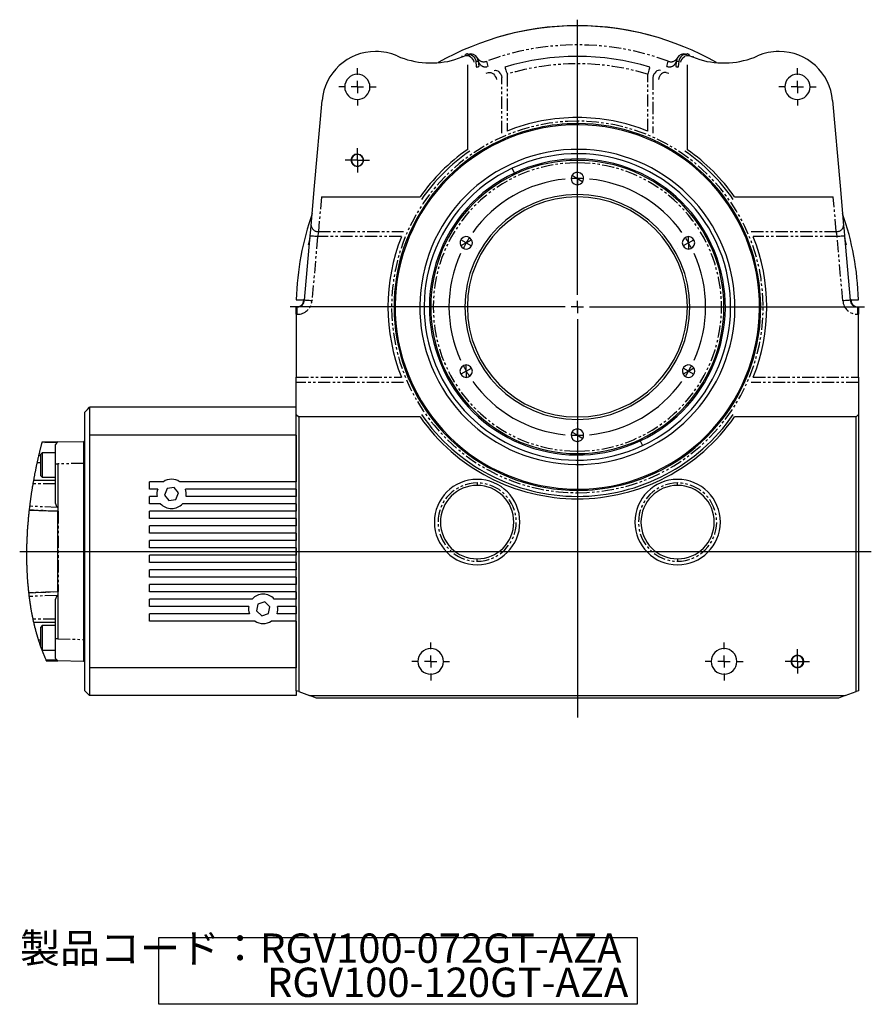
# Model space of a CAD drawing. Extents: x 27 to 407, y 44 to 287.
# Drawn here: x 306 to 393, y 93 to 194 of the extents above; entities that cross this region are included whole.
import ezdxf

# ---------------------------------------------------------------- set-up
doc = ezdxf.new("R2010")
doc.units = 0
doc.linetypes.add('PHANTOM', pattern=[2.5, 1.25, -0.25, 0.25, -0.25, 0.25, -0.25])
doc.layers.get('0').update_dxf_attribs({"linetype": 'CONTINUOUS'})
doc.layers.add('1', color=7, linetype='CONTINUOUS')
doc.styles.add('CONVERTER_1', font='txt.shx', dxfattribs={"width": 0.63})
doc.styles.add('CONVERTER_2', font='MS Mincho.ttf', dxfattribs={"width": 0.623})

# ---------------------------------------------------------------- blocks, each defined once
blk = doc.blocks.new('SW_DOWELSYMBOL_2__S')
at = {"layer": '1', "color": 7, "linetype": 'CONTINUOUS'}
blk.add_circle((0, 0), 0.625, dxfattribs=at)
blk = doc.blocks.new('SW_DOWELSYMBOL_1__S')
at = {"layer": '1', "color": 7, "linetype": 'CONTINUOUS'}
blk.add_circle((0, 0), 0.625, dxfattribs=at)
blk = doc.blocks.new('SW_CENTERMARKSYMBOL_25__S')
at = {"layer": '1', "color": 7, "linetype": 'CONTINUOUS'}
for p, q in [((0, 1.25), (0, 29.37)), ((-1.25, 0), (-29.38, 0)), ((0, 0), (-0.63, 0)), ((0, 0), (0, 0.62)), ((0, 0), (0, -0.63)), ((0, 0), (0.62, 0)), ((1.25, 0), (29.37, 0)), ((0, -1.25), (0, -41.99))]:
    blk.add_line(p, q, dxfattribs=at)
blk = doc.blocks.new('SW_CENTERMARKSYMBOL_24__S')
at = {"layer": '1', "color": 7, "linetype": 'CONTINUOUS'}
for p, q in [((0, 0.62), (0, 1.25)), ((-0.63, 0), (-1.25, 0)), ((0, 0), (-0.63, 0)), ((0, 0), (0, 0.62)), ((0, 0), (0, -0.63)), ((0, 0), (0.62, 0)), ((0.62, 0), (1.25, 0)), ((0, -0.63), (0, -1.25))]:
    blk.add_line(p, q, dxfattribs=at)
blk = doc.blocks.new('SW_CENTERMARKSYMBOL_23__S')
at = {"layer": '1', "color": 7, "linetype": 'CONTINUOUS'}
for p, q in [((0, 1.25), (0, 1.94)), ((-1.25, 0), (-1.94, 0)), ((0, 0), (-0.62, 0)), ((0, 0), (0, 0.62)), ((0, 0), (0, -0.62)), ((0, 0), (0.62, 0)), ((1.25, 0), (1.94, 0)), ((0, -1.25), (0, -1.94))]:
    blk.add_line(p, q, dxfattribs=at)
blk = doc.blocks.new('SW_CENTERMARKSYMBOL_22__S')
at = {"layer": '1', "color": 7, "linetype": 'CONTINUOUS'}
for p, q in [((0, 1.25), (0, 1.94)), ((-1.25, 0), (-1.94, 0)), ((0, 0), (-0.63, 0)), ((0, 0), (0, 0.62)), ((0, 0), (0, -0.63)), ((0, 0), (0.62, 0)), ((1.25, 0), (1.94, 0)), ((0, -1.25), (0, -1.94))]:
    blk.add_line(p, q, dxfattribs=at)
blk = doc.blocks.new('SW_CENTERMARKSYMBOL_21__S')
at = {"layer": '1', "color": 7, "linetype": 'CONTINUOUS'}
for p, q in [((0, 1.25), (0, 1.91)), ((-1.25, 0), (-1.91, 0)), ((0, 0), (-0.63, 0)), ((0, 0), (0, 0.62)), ((0, 0), (0, -0.63)), ((0, 0), (0.62, 0)), ((1.25, 0), (1.91, 0)), ((0, -1.25), (0, -1.91))]:
    blk.add_line(p, q, dxfattribs=at)
blk = doc.blocks.new('SW_CENTERMARKSYMBOL_20__S')
at = {"layer": '1', "color": 7, "linetype": 'CONTINUOUS'}
for p, q in [((0, 1.25), (0, 1.91)), ((-1.25, 0), (-1.91, 0)), ((0, 0), (-0.63, 0)), ((0, 0), (0, 0.62)), ((0, 0), (0, -0.63)), ((0, 0), (0.62, 0)), ((1.25, 0), (1.91, 0)), ((0, -1.25), (0, -1.91))]:
    blk.add_line(p, q, dxfattribs=at)
blk = doc.blocks.new('SW_CENTERMARKSYMBOL_19__S')
at = {"layer": '1', "color": 7, "linetype": 'CONTINUOUS'}
for p, q in [((0, 0.62), (0, 1.25)), ((-0.63, 0), (-1.25, 0)), ((0, 0), (-0.63, 0)), ((0, 0), (0, 0.62)), ((0, 0), (0, -0.63)), ((0, 0), (0.62, 0)), ((0.62, 0), (1.25, 0)), ((0, -0.63), (0, -1.25))]:
    blk.add_line(p, q, dxfattribs=at)
blk = doc.blocks.new('SW_CENTERMARKSYMBOL_18__S')
at = {"layer": '1', "color": 7, "linetype": 'CONTINUOUS'}
for p, q in [((0, 1.25), (0, 1.26)), ((0, 0), (0, 0.62)), ((0, 0), (0, -0.63)), ((0, -11.88), (0, -1.13)), ((0, -1.25), (0, -1.26)), ((-12.45, -5.94), (-12.46, -5.93)), ((12.45, -5.94), (12.46, -5.93)), ((-11.37, -6.56), (-11.91, -6.25)), ((-11.37, -6.56), (-10.83, -6.88)), ((11.37, -6.56), (10.83, -6.88)), ((11.37, -6.56), (11.91, -6.25)), ((-10.28, -7.19), (-10.27, -7.19)), ((10.28, -7.19), (10.27, -7.19)), ((0, -13.13), (0, -12.5)), ((-1.25, -13.13), (-11.99, -13.13)), ((0, -13.13), (-0.63, -13.13)), ((0, -13.13), (0, -13.75)), ((0, -13.13), (0.62, -13.13)), ((1.25, -13.13), (11.99, -13.13)), ((0, -14.38), (0, -25.12)), ((-10.28, -19.06), (-10.27, -19.06)), ((10.28, -19.06), (10.27, -19.06)), ((-11.37, -19.69), (-11.91, -20)), ((-11.37, -19.69), (-10.83, -19.38)), ((11.37, -19.69), (10.83, -19.38)), ((11.37, -19.69), (11.91, -20)), ((-12.45, -20.31), (-12.46, -20.32)), ((12.45, -20.31), (12.46, -20.32)), ((0, -25), (0, -24.99)), ((0, -26.25), (0, -25.63)), ((0, -26.25), (0, -26.88)), ((0, -27.5), (0, -27.51))]:
    blk.add_line(p, q, dxfattribs=at)
for centre, radius, start, end in [((0, -13.13), 13.13, 90.0003, 92.7282), ((0, -13.13), 13.13, 87.2718, 89.9998), ((0, -13.13), 13.13, 95.4569, 144.5432), ((0, -13.12), 13.12, 35.4555, 84.5439), ((0.06, -13.16), 13.2, 147.2762, 149.9891), ((0.36, -12.9), 12.71, 29.937, 32.7548), ((0.07, -13.16), 13.2, 150.011, 152.7238), ((0.37, -12.93), 12.7, 27.2449, 30.0642), ((0, -13.12), 13.13, 155.4597, -155.4579), ((0, -13.12), 13.12, -24.5449, 24.5439), ((0.07, -13.09), 13.2, -152.7238, -150.011), ((0.06, -13.08), 13.2, -149.9891, -147.2763), ((0.36, -13.35), 12.71, -32.7547, -29.937), ((0.37, -13.32), 12.7, -30.0642, -27.2449), ((0, -13.12), 13.13, -144.5414, -95.4577), ((0, -13.13), 13.12, -84.5433, -35.4567), ((0, -13.13), 13.12, -92.7286, -89.9998), ((0, -13.13), 13.12, -90.0003, -87.2714)]:
    blk.add_arc(centre, radius, start, end, dxfattribs=at)
blk = doc.blocks.new('SW_NOTE_0__S')
at = {"layer": '1', "color": 7, "linetype": 'CONTINUOUS'}
for p, q in [((-0.05, -3.37), (-0.05, 3.47)), ((-0.05, 3.47), (48.84, 3.47)), ((48.84, 3.47), (48.84, -3.37)), ((48.84, -3.37), (-0.05, -3.37))]:
    blk.add_line(p, q, dxfattribs=at)
at = {"layer": '1', "color": 7, "char_height": 3, "attachment_point": 3}
for s, insert, style in [('製品コード：RGV100-072GT-AZA', (47.25, 3.87), 'CONVERTER_2'), ('RGV100-120GT-AZA', (47.95, 0.38), 'CONVERTER_1')]:
    blk.add_mtext(s, dxfattribs=dict(at, insert=insert, style=style))

msp = doc.modelspace()

# ---------------------------------------------------------------- linework, layer by layer
at = {"color": 7, "linetype": 'CONTINUOUS'}
for p, q in [((355.12, 192.3), (355.11, 192.31)), ((371.38, 192.31), (371.38, 192.3)), ((350.73, 190.02), (351.84, 190.43)), ((374.66, 190.43), (375.77, 190.02)), ((352, 189.47), (352, 180.8)), ((353.11, 189.9), (353.16, 189.32)), ((373.34, 189.32), (373.39, 189.9)), ((374.5, 180.8), (374.5, 189.47)), ((353.91, 188.64), (354.17, 188.69)), ((372.32, 188.69), (372.59, 188.64)), ((336.38, 177.1), (337.15, 185.83)), ((389.35, 185.83), (390.12, 177.1)), ((336.03, 173.04), (336.38, 177.1)), ((390.12, 177.1), (390.47, 173.04)), ((337.08, 175.97), (347.17, 175.97)), ((379.33, 175.97), (389.42, 175.97)), ((335.93, 171.98), (335.99, 172.62)), ((335.99, 172.62), (336.03, 173.04)), ((390.47, 173.04), (390.52, 172.48)), ((390.52, 172.48), (390.57, 171.98)), ((335.36, 165.41), (335.93, 171.98)), ((390.57, 171.98), (391.14, 165.41)), ((334.5, 164.72), (334.61, 164.72)), ((334.5, 163.97), (334.5, 164.72)), ((391.89, 164.72), (392, 164.72)), ((392, 164.72), (392, 163.97)), ((334.5, 163.97), (334.5, 157.53)), ((392, 157.53), (392, 163.97)), ((334.5, 157), (334.5, 157.53)), ((392, 157.53), (392, 157)), ((334.5, 153.72), (334.5, 157)), ((392, 157), (392, 153.72)), ((312.87, 153.97), (313.15, 154.25)), ((313.15, 154.25), (313.37, 154.47)), ((313.37, 154.47), (313.37, 151.61)), ((334.5, 154.47), (313.37, 154.47)), ((312.87, 151.41), (312.87, 153.97)), ((334.5, 153.72), (334.75, 153.47)), ((334.5, 125.47), (334.5, 153.72)), ((334.75, 153.47), (334.75, 125.38)), ((347.17, 153.47), (334.75, 153.47)), ((391.75, 153.47), (379.33, 153.47)), ((391.75, 153.47), (392, 153.72)), ((391.75, 125.38), (391.75, 153.47)), ((392, 153.72), (392, 125.47)), ((312.87, 128.03), (312.87, 151.41)), ((313.37, 151.61), (313.37, 127.83)), ((334.5, 151.61), (313.37, 151.61)), ((334.5, 151.61), (334.5, 146.85)), ((308.28, 150.03), (308.26, 149.97)), ((308.29, 150.09), (308.28, 150.03)), ((308.31, 150.16), (308.29, 150.09)), ((308.32, 150.22), (308.31, 150.16)), ((308.34, 150.29), (308.32, 150.22)), ((308.35, 150.35), (308.34, 150.29)), ((308.37, 150.41), (308.35, 150.35)), ((308.39, 150.48), (308.37, 150.41)), ((308.4, 150.55), (308.39, 150.48)), ((308.42, 150.62), (308.4, 150.55)), ((308.44, 150.68), (308.42, 150.62)), ((308.46, 150.75), (308.44, 150.68)), ((308.47, 150.82), (308.46, 150.75)), ((308.49, 150.89), (308.47, 150.82)), ((310.13, 150.92), (308.49, 150.89)), ((308.49, 150.89), (310.12, 150.92)), ((308.49, 150.89), (308.49, 150.89)), ((310, 150.8), (309.87, 150.67)), ((309.87, 148.67), (309.87, 150.67)), ((310.13, 150.92), (310, 150.8)), ((310.12, 150.92), (310.12, 150.92)), ((310.12, 150.92), (310.12, 150.92)), ((310.13, 150.92), (312.75, 150.97)), ((312.75, 150.97), (312.75, 148.72)), ((312.87, 150.85), (312.75, 150.97)), ((308.05, 149.06), (308.04, 148.99)), ((308.06, 149.12), (308.05, 149.06)), ((308.08, 149.19), (308.06, 149.12)), ((308.09, 149.25), (308.08, 149.19)), ((308.11, 149.32), (308.09, 149.25)), ((308.13, 149.39), (308.11, 149.32)), ((308.14, 149.46), (308.13, 149.39)), ((308.16, 149.52), (308.14, 149.46)), ((308.17, 149.59), (308.16, 149.52)), ((308.19, 149.65), (308.17, 149.59)), ((308.2, 149.71), (308.19, 149.65)), ((308.22, 149.77), (308.2, 149.71)), ((308.23, 149.84), (308.22, 149.77)), ((308.25, 149.9), (308.23, 149.84)), ((308.26, 149.97), (308.25, 149.9)), ((308.52, 149.81), (308.37, 149.66)), ((308.37, 148.52), (308.37, 149.66)), ((309.87, 149.81), (308.52, 149.81)), ((308.52, 149.81), (308.52, 148.52)), ((307.83, 148.03), (307.82, 147.97)), ((307.84, 148.1), (307.83, 148.03)), ((307.86, 148.16), (307.84, 148.1)), ((307.87, 148.22), (307.86, 148.16)), ((307.88, 148.29), (307.87, 148.22)), ((307.9, 148.35), (307.88, 148.29)), ((307.91, 148.41), (307.9, 148.35)), ((307.92, 148.48), (307.91, 148.41)), ((307.94, 148.54), (307.92, 148.48)), ((307.95, 148.61), (307.94, 148.54)), ((307.97, 148.67), (307.95, 148.61)), ((307.98, 148.74), (307.97, 148.67)), ((307.99, 148.8), (307.98, 148.74)), ((308.01, 148.87), (307.99, 148.8)), ((307.99, 148.8), (307.99, 148.8)), ((308.02, 148.93), (308.01, 148.87)), ((308.04, 148.99), (308.02, 148.93)), ((308.37, 147.46), (308.37, 148.52)), ((308.52, 148.52), (308.52, 147.31)), ((309.87, 144.64), (309.87, 148.67)), ((310.13, 148.67), (310.13, 143.83)), ((312.75, 148.72), (312.75, 130.72)), ((307.64, 147.02), (307.63, 146.96)), ((307.65, 147.08), (307.64, 147.02)), ((307.66, 147.14), (307.65, 147.08)), ((307.67, 147.2), (307.66, 147.14)), ((307.68, 147.26), (307.67, 147.2)), ((307.69, 147.32), (307.68, 147.26)), ((307.7, 147.38), (307.69, 147.32)), ((307.72, 147.45), (307.7, 147.38)), ((307.73, 147.51), (307.72, 147.45)), ((307.74, 147.58), (307.73, 147.51)), ((307.75, 147.64), (307.74, 147.58)), ((307.77, 147.71), (307.75, 147.64)), ((307.78, 147.77), (307.77, 147.71)), ((307.79, 147.84), (307.78, 147.77)), ((307.81, 147.9), (307.79, 147.84)), ((307.82, 147.97), (307.81, 147.9)), ((308.37, 147.46), (308.52, 147.31)), ((308.52, 147.31), (309.87, 147.31)), ((307.47, 146.05), (307.46, 145.99)), ((307.48, 146.11), (307.47, 146.05)), ((307.49, 146.18), (307.48, 146.11)), ((307.5, 146.24), (307.49, 146.18)), ((307.51, 146.31), (307.5, 146.24)), ((307.52, 146.37), (307.51, 146.31)), ((307.54, 146.44), (307.52, 146.37)), ((307.55, 146.51), (307.54, 146.44)), ((307.56, 146.58), (307.55, 146.51)), ((307.57, 146.64), (307.56, 146.58)), ((307.58, 146.71), (307.57, 146.64)), ((307.59, 146.77), (307.58, 146.71)), ((307.6, 146.83), (307.59, 146.77)), ((307.62, 146.9), (307.6, 146.83)), ((307.63, 146.96), (307.62, 146.9)), ((309.87, 146.96), (307.63, 146.96)), ((319.5, 146.1), (319.5, 146.85)), ((320.92, 146.85), (319.5, 146.85)), ((320.34, 146.1), (319.5, 146.1)), ((321.3, 146.16), (321.04, 145.49)), ((322.02, 146.27), (321.3, 146.16)), ((322.46, 145.7), (322.02, 146.27)), ((334.5, 146.85), (322.58, 146.85)), ((334.5, 146.1), (323.16, 146.1)), ((334.5, 146.1), (334.5, 145.35)), ((307.32, 145.04), (307.31, 144.97)), ((307.33, 145.1), (307.32, 145.04)), ((307.34, 145.16), (307.33, 145.1)), ((307.35, 145.23), (307.34, 145.16)), ((307.36, 145.29), (307.35, 145.23)), ((307.37, 145.42), (307.36, 145.35)), ((307.36, 145.35), (307.36, 145.29)), ((307.38, 145.48), (307.37, 145.42)), ((307.39, 145.54), (307.38, 145.48)), ((307.4, 145.6), (307.39, 145.54)), ((307.41, 145.67), (307.4, 145.6)), ((307.42, 145.73), (307.41, 145.67)), ((307.43, 145.8), (307.42, 145.73)), ((307.44, 145.86), (307.43, 145.8)), ((307.45, 145.92), (307.44, 145.86)), ((307.46, 145.99), (307.45, 145.92)), ((319.5, 144.6), (319.5, 145.35)), ((320.27, 145.35), (319.5, 145.35)), ((321.04, 145.49), (321.48, 144.93)), ((321.48, 144.93), (322.2, 145.03)), ((322.2, 145.03), (322.46, 145.7)), ((334.5, 145.35), (323.23, 145.35)), ((307.19, 144.03), (307.18, 143.96)), ((307.2, 144.09), (307.19, 144.03)), ((307.21, 144.15), (307.2, 144.09)), ((307.22, 144.27), (307.21, 144.21)), ((307.21, 144.21), (307.21, 144.15)), ((307.23, 144.34), (307.22, 144.27)), ((307.24, 144.4), (307.23, 144.34)), ((307.25, 144.53), (307.24, 144.46)), ((307.24, 144.46), (307.24, 144.4)), ((307.26, 144.59), (307.25, 144.53)), ((307.27, 144.66), (307.26, 144.59)), ((307.28, 144.72), (307.27, 144.66)), ((307.29, 144.78), (307.28, 144.72)), ((307.3, 144.91), (307.29, 144.85)), ((307.29, 144.85), (307.29, 144.78)), ((307.31, 144.97), (307.3, 144.91)), ((310.05, 144.21), (309.87, 144.64)), ((320.63, 144.6), (319.5, 144.6)), ((334.5, 144.6), (322.87, 144.6)), ((334.5, 144.6), (334.5, 143.85)), ((307.09, 143), (307.08, 142.94)), ((307.1, 143.12), (307.09, 143.06)), ((307.09, 143.06), (307.09, 143)), ((307.11, 143.24), (307.1, 143.18)), ((307.1, 143.18), (307.1, 143.12)), ((307.12, 143.36), (307.11, 143.3)), ((307.11, 143.3), (307.11, 143.24)), ((307.13, 143.42), (307.12, 143.36)), ((307.14, 143.54), (307.13, 143.48)), ((307.13, 143.48), (307.13, 143.42)), ((307.15, 143.65), (307.14, 143.6)), ((307.14, 143.6), (307.14, 143.54)), ((307.16, 143.71), (307.15, 143.65)), ((307.17, 143.83), (307.16, 143.77)), ((307.16, 143.77), (307.16, 143.71)), ((307.18, 143.88), (307.17, 143.83)), ((307.18, 143.96), (307.18, 143.96)), ((307.18, 143.96), (307.18, 143.95)), ((307.18, 143.95), (310.12, 143.83)), ((307.18, 143.95), (307.18, 143.95)), ((307.18, 143.95), (307.18, 143.94)), ((307.18, 143.94), (307.18, 143.88)), ((310.12, 143.83), (310.12, 143.84)), ((310.12, 143.83), (310.12, 143.83)), ((310.13, 143.83), (310.12, 143.83)), ((310.12, 143.83), (310.12, 143.83)), ((310.13, 143.83), (310.14, 143.83)), ((310.13, 143.83), (310.13, 143.83)), ((310.13, 135.62), (310.13, 143.83)), ((334.5, 143.85), (319.5, 143.85)), ((319.5, 143.1), (319.5, 143.85)), ((334.5, 143.1), (319.5, 143.1)), ((334.5, 143.1), (334.5, 142.35)), ((307.01, 142), (307, 141.95)), ((307.02, 142.12), (307.01, 142.06)), ((307.01, 142.06), (307.01, 142)), ((307.03, 142.3), (307.02, 142.24)), ((307.02, 142.24), (307.02, 142.18)), ((307.02, 142.18), (307.02, 142.12)), ((307.04, 142.42), (307.03, 142.36)), ((307.03, 142.36), (307.03, 142.3)), ((307.05, 142.54), (307.04, 142.48)), ((307.04, 142.48), (307.04, 142.42)), ((307.06, 142.65), (307.05, 142.59)), ((307.05, 142.59), (307.05, 142.54)), ((307.07, 142.76), (307.06, 142.71)), ((307.06, 142.71), (307.06, 142.65)), ((307.08, 142.88), (307.07, 142.82)), ((307.07, 142.82), (307.07, 142.76)), ((307.08, 142.94), (307.08, 142.88)), ((334.5, 142.35), (319.5, 142.35)), ((319.5, 141.6), (319.5, 142.35)), ((306.96, 141.08), (306.95, 141.02)), ((306.95, 141.02), (306.95, 140.96)), ((306.97, 141.26), (306.96, 141.2)), ((306.96, 141.2), (306.96, 141.14)), ((306.96, 141.14), (306.96, 141.08)), ((306.98, 141.49), (306.97, 141.44)), ((306.97, 141.44), (306.97, 141.38)), ((306.97, 141.38), (306.97, 141.32)), ((306.97, 141.32), (306.97, 141.26)), ((306.99, 141.66), (306.98, 141.61)), ((306.98, 141.61), (306.98, 141.55)), ((306.98, 141.55), (306.98, 141.49)), ((307, 141.83), (306.99, 141.78)), ((306.99, 141.78), (306.99, 141.72)), ((306.99, 141.72), (306.99, 141.66)), ((307, 141.95), (307, 141.89)), ((307, 141.89), (307, 141.83)), ((334.5, 141.6), (319.5, 141.6)), ((334.5, 141.6), (334.5, 140.85)), ((306.93, 140.05), (306.92, 139.99)), ((306.92, 139.99), (306.92, 139.93)), ((306.94, 140.5), (306.93, 140.45)), ((306.93, 140.45), (306.93, 140.39)), ((306.93, 140.39), (306.93, 140.33)), ((306.93, 140.33), (306.93, 140.28)), ((306.93, 140.28), (306.93, 140.22)), ((306.93, 140.22), (306.93, 140.16)), ((306.93, 140.16), (306.93, 140.11)), ((306.93, 140.11), (306.93, 140.05)), ((306.95, 140.79), (306.94, 140.73)), ((306.94, 140.73), (306.94, 140.67)), ((306.94, 140.67), (306.94, 140.62)), ((306.94, 140.62), (306.94, 140.56)), ((306.94, 140.56), (306.94, 140.5)), ((306.95, 140.96), (306.95, 140.9)), ((306.95, 140.9), (306.95, 140.85)), ((306.95, 140.85), (306.95, 140.79)), ((334.5, 140.85), (319.5, 140.85)), ((319.5, 140.1), (319.5, 140.85)), ((334.5, 140.1), (319.5, 140.1)), ((334.5, 140.1), (334.5, 139.35)), ((306.92, 139.93), (306.92, 139.88)), ((306.92, 139.88), (306.92, 139.82)), ((306.92, 139.82), (306.92, 139.76)), ((306.92, 139.76), (306.92, 139.71)), ((306.92, 139.71), (306.92, 139.65)), ((306.92, 139.65), (306.92, 139.59)), ((306.92, 139.59), (306.92, 139.54)), ((306.92, 139.54), (306.92, 139.48)), ((306.92, 139.48), (306.92, 139.42)), ((306.92, 139.42), (306.92, 139.36)), ((306.92, 139.36), (306.92, 139.3)), ((306.92, 139.3), (306.92, 139.25)), ((306.92, 139.25), (306.92, 139.19)), ((306.92, 139.19), (306.92, 139.14)), ((306.92, 139.14), (306.92, 139.09)), ((306.92, 139.09), (306.92, 139.04)), ((306.92, 139.04), (306.92, 138.98)), ((306.92, 138.98), (306.92, 138.93)), ((334.5, 139.35), (319.5, 139.35)), ((319.5, 138.6), (319.5, 139.35)), ((306.92, 138.93), (306.92, 138.88)), ((306.92, 138.88), (306.92, 138.82)), ((306.92, 138.82), (306.92, 138.76)), ((306.92, 138.76), (306.93, 138.71)), ((306.93, 138.71), (306.93, 138.65)), ((306.93, 138.65), (306.93, 138.59)), ((306.93, 138.59), (306.93, 138.53)), ((306.93, 138.53), (306.93, 138.48)), ((306.93, 138.48), (306.93, 138.42)), ((306.93, 138.42), (306.93, 138.36)), ((306.93, 138.36), (306.94, 138.3)), ((306.94, 138.3), (306.94, 138.25)), ((306.94, 138.25), (306.94, 138.19)), ((306.94, 138.19), (306.94, 138.13)), ((306.94, 138.13), (306.94, 138.07)), ((306.94, 138.07), (306.94, 138.02)), ((306.94, 138.02), (306.95, 137.96)), ((306.95, 137.96), (306.95, 137.9)), ((334.5, 138.6), (319.5, 138.6)), ((334.5, 138.6), (334.5, 137.85)), ((306.95, 137.9), (306.95, 137.84)), ((306.95, 137.84), (306.95, 137.78)), ((306.95, 137.78), (306.96, 137.73)), ((306.96, 137.73), (306.96, 137.67)), ((306.96, 137.67), (306.96, 137.61)), ((306.96, 137.61), (306.96, 137.56)), ((306.96, 137.56), (306.97, 137.5)), ((306.97, 137.5), (306.97, 137.44)), ((306.97, 137.44), (306.97, 137.38)), ((306.97, 137.38), (306.98, 137.32)), ((306.98, 137.32), (306.98, 137.27)), ((306.98, 137.27), (306.98, 137.21)), ((306.98, 137.21), (306.99, 137.15)), ((306.99, 137.15), (306.99, 137.1)), ((306.99, 137.1), (306.99, 137.05)), ((306.99, 137.05), (307, 137.01)), ((307, 137.01), (307, 136.96)), ((307, 136.96), (307, 136.91)), ((334.5, 137.85), (319.5, 137.85)), ((319.5, 137.1), (319.5, 137.85)), ((334.5, 137.1), (319.5, 137.1)), ((334.5, 137.1), (334.5, 136.35)), ((307, 136.91), (307.01, 136.86)), ((307.01, 136.86), (307.01, 136.8)), ((307.01, 136.8), (307.01, 136.75)), ((307.01, 136.75), (307.02, 136.69)), ((307.02, 136.69), (307.02, 136.63)), ((307.02, 136.63), (307.03, 136.58)), ((307.03, 136.58), (307.03, 136.53)), ((307.03, 136.53), (307.03, 136.48)), ((307.03, 136.48), (307.04, 136.43)), ((307.04, 136.43), (307.04, 136.38)), ((307.04, 136.38), (307.05, 136.33)), ((307.05, 136.33), (307.05, 136.28)), ((307.05, 136.28), (307.06, 136.23)), ((307.06, 136.23), (307.06, 136.17)), ((307.06, 136.17), (307.07, 136.12)), ((307.07, 136.12), (307.07, 136.07)), ((307.07, 136.07), (307.07, 136.02)), ((307.07, 136.02), (307.08, 135.97)), ((307.08, 135.97), (307.08, 135.92)), ((319.5, 135.6), (319.5, 136.35)), ((334.5, 136.35), (319.5, 136.35)), ((307.08, 135.92), (307.09, 135.87)), ((307.09, 135.87), (307.09, 135.82)), ((307.09, 135.82), (307.1, 135.77)), ((307.1, 135.77), (307.11, 135.71)), ((307.11, 135.71), (307.11, 135.66)), ((307.11, 135.66), (307.12, 135.61)), ((307.12, 135.61), (307.12, 135.55)), ((307.12, 135.55), (307.13, 135.5)), ((307.13, 135.49), (310.12, 135.61)), ((307.13, 135.5), (307.13, 135.49)), ((307.13, 135.49), (307.13, 135.49)), ((307.13, 135.49), (307.13, 135.48)), ((307.13, 135.48), (307.13, 135.47)), ((307.13, 135.47), (307.14, 135.42)), ((307.14, 135.42), (307.14, 135.37)), ((307.14, 135.37), (307.15, 135.32)), ((307.15, 135.32), (307.16, 135.26)), ((307.16, 135.26), (307.16, 135.21)), ((307.16, 135.21), (307.17, 135.16)), ((307.17, 135.16), (307.18, 135.1)), ((307.18, 135.1), (307.18, 135.06)), ((307.18, 135.06), (307.19, 135.01)), ((307.19, 135.01), (307.19, 134.96)), ((307.19, 134.96), (307.2, 134.91)), ((309.87, 134.81), (310.05, 135.23)), ((310.12, 135.61), (310.13, 135.61)), ((310.12, 135.61), (310.12, 135.6)), ((310.12, 135.61), (310.12, 135.61)), ((310.12, 135.61), (310.12, 135.61)), ((310.13, 135.61), (310.13, 135.62)), ((310.13, 135.61), (310.13, 130.77)), ((310.14, 135.61), (310.13, 135.61)), ((334.5, 135.6), (319.5, 135.6)), ((334.5, 135.6), (334.5, 134.85)), ((307.2, 134.91), (307.21, 134.87)), ((307.21, 134.87), (307.21, 134.82)), ((307.21, 134.82), (307.22, 134.77)), ((307.22, 134.77), (307.23, 134.72)), ((307.23, 134.72), (307.23, 134.68)), ((307.23, 134.68), (307.24, 134.63)), ((307.24, 134.63), (307.25, 134.58)), ((307.25, 134.58), (307.25, 134.53)), ((307.25, 134.53), (307.26, 134.48)), ((307.26, 134.48), (307.27, 134.43)), ((307.27, 134.43), (307.28, 134.38)), ((307.28, 134.38), (307.28, 134.33)), ((307.28, 134.33), (307.29, 134.28)), ((307.29, 134.28), (307.3, 134.24)), ((307.3, 134.24), (307.31, 134.19)), ((307.31, 134.19), (307.31, 134.14)), ((307.31, 134.14), (307.32, 134.09)), ((307.32, 134.09), (307.33, 134.05)), ((307.33, 134.05), (307.34, 134)), ((307.34, 134), (307.34, 133.96)), ((307.34, 133.96), (307.35, 133.91)), ((309.87, 130.77), (309.87, 134.81)), ((319.5, 134.1), (319.5, 134.85)), ((330.01, 134.85), (319.5, 134.85)), ((329.65, 134.1), (319.5, 134.1)), ((330.59, 134.33), (330.44, 133.63)), ((331.28, 134.55), (330.59, 134.33)), ((331.81, 134.06), (331.28, 134.55)), ((331.66, 133.36), (331.81, 134.06)), ((334.5, 134.85), (332.24, 134.85)), ((334.5, 134.1), (332.6, 134.1)), ((334.5, 134.1), (334.5, 133.35)), ((307.35, 133.91), (307.36, 133.87)), ((307.36, 133.87), (307.37, 133.82)), ((307.37, 133.82), (307.37, 133.78)), ((307.37, 133.78), (307.38, 133.73)), ((307.38, 133.73), (307.39, 133.69)), ((307.39, 133.69), (307.4, 133.64)), ((307.4, 133.64), (307.41, 133.6)), ((307.41, 133.6), (307.41, 133.56)), ((307.41, 133.56), (307.42, 133.51)), ((307.42, 133.51), (307.43, 133.47)), ((307.43, 133.47), (307.44, 133.42)), ((307.44, 133.42), (307.45, 133.38)), ((307.45, 133.38), (307.46, 133.33)), ((307.46, 133.33), (307.47, 133.29)), ((307.47, 133.29), (307.47, 133.24)), ((307.47, 133.24), (307.48, 133.2)), ((307.48, 133.2), (307.49, 133.16)), ((307.49, 133.16), (307.5, 133.11)), ((307.5, 133.11), (307.51, 133.07)), ((307.51, 133.07), (307.52, 133.02)), ((307.52, 133.02), (307.53, 132.98)), ((307.53, 132.98), (307.54, 132.93)), ((307.54, 132.93), (307.55, 132.89)), ((319.5, 132.6), (319.5, 133.35)), ((329.71, 133.35), (319.5, 133.35)), ((330.44, 133.63), (330.97, 133.14)), ((330.97, 133.14), (331.66, 133.36)), ((334.5, 133.35), (332.54, 133.35)), ((307.55, 132.89), (307.56, 132.84)), ((307.56, 132.84), (307.56, 132.8)), ((307.56, 132.8), (307.57, 132.75)), ((307.57, 132.75), (307.58, 132.71)), ((307.58, 132.71), (307.59, 132.66)), ((307.59, 132.66), (307.6, 132.62)), ((307.6, 132.62), (307.61, 132.57)), ((307.61, 132.57), (307.62, 132.53)), ((307.62, 132.53), (307.64, 132.48)), ((307.64, 132.48), (309.87, 132.48)), ((307.64, 132.48), (307.65, 132.43)), ((307.65, 132.43), (307.66, 132.39)), ((307.66, 132.39), (307.67, 132.34)), ((307.67, 132.34), (307.68, 132.29)), ((307.68, 132.29), (307.69, 132.25)), ((307.69, 132.25), (307.7, 132.2)), ((307.7, 132.2), (307.71, 132.15)), ((307.71, 132.15), (307.72, 132.11)), ((307.72, 132.11), (307.73, 132.07)), ((307.73, 132.07), (307.74, 132.03)), ((307.74, 132.03), (307.75, 131.98)), ((307.75, 131.98), (307.77, 131.94)), ((307.77, 131.94), (307.78, 131.9)), ((308.52, 132.13), (308.37, 131.98)), ((308.37, 129.94), (308.37, 131.98)), ((309.87, 132.13), (308.52, 132.13)), ((308.52, 132.13), (308.52, 129.63)), ((330.3, 132.6), (319.5, 132.6)), ((334.5, 132.6), (331.95, 132.6)), ((334.5, 132.6), (334.5, 127.83)), ((307.78, 131.9), (307.79, 131.86)), ((307.79, 131.86), (307.8, 131.81)), ((307.8, 131.81), (307.81, 131.77)), ((307.81, 131.77), (307.82, 131.73)), ((307.82, 131.73), (307.83, 131.69)), ((307.83, 131.69), (307.84, 131.64)), ((307.84, 131.64), (307.85, 131.6)), ((307.85, 131.6), (307.86, 131.56)), ((307.86, 131.56), (307.88, 131.52)), ((307.88, 131.52), (307.89, 131.48)), ((307.89, 131.48), (307.9, 131.44)), ((307.9, 131.44), (307.91, 131.4)), ((307.91, 131.4), (307.92, 131.36)), ((307.92, 131.36), (307.93, 131.32)), ((307.93, 131.32), (307.94, 131.27)), ((307.94, 131.27), (307.96, 131.23)), ((307.96, 131.23), (307.97, 131.19)), ((307.97, 131.19), (307.98, 131.15)), ((307.98, 131.15), (307.99, 131.11)), ((307.99, 131.11), (308, 131.07)), ((308, 131.07), (308.02, 131.03)), ((308.02, 131.03), (308.03, 130.99)), ((308.03, 130.99), (308.04, 130.95)), ((308.04, 130.95), (308.05, 130.91)), ((308.05, 130.91), (308.06, 130.87)), ((308.06, 130.87), (308.08, 130.84)), ((308.08, 130.84), (308.09, 130.8)), ((308.09, 130.8), (308.1, 130.76)), ((308.1, 130.76), (308.11, 130.72)), ((308.11, 130.72), (308.12, 130.68)), ((308.12, 130.68), (308.14, 130.64)), ((308.14, 130.64), (308.15, 130.61)), ((308.15, 130.61), (308.16, 130.57)), ((308.16, 130.57), (308.17, 130.53)), ((308.17, 130.53), (308.18, 130.49)), ((308.18, 130.49), (308.2, 130.46)), ((308.2, 130.46), (308.21, 130.42)), ((308.21, 130.42), (308.22, 130.39)), ((308.22, 130.39), (308.23, 130.35)), ((308.23, 130.35), (308.24, 130.32)), ((308.24, 130.32), (308.25, 130.28)), ((308.25, 130.28), (308.27, 130.25)), ((308.27, 130.25), (308.28, 130.21)), ((308.28, 130.21), (308.29, 130.17)), ((308.29, 130.17), (308.31, 130.13)), ((308.31, 130.13), (308.32, 130.09)), ((308.32, 130.09), (308.33, 130.06)), ((308.33, 130.06), (308.35, 130.02)), ((308.35, 130.02), (308.36, 129.98)), ((308.36, 129.98), (308.37, 129.94)), ((308.37, 129.94), (308.39, 129.9)), ((308.39, 129.9), (308.4, 129.87)), ((309.87, 128.77), (309.87, 130.77)), ((312.75, 130.72), (312.75, 128.47)), ((308.4, 129.87), (308.41, 129.83)), ((308.41, 129.83), (308.43, 129.8)), ((308.43, 129.8), (308.44, 129.76)), ((308.44, 129.76), (308.45, 129.73)), ((308.45, 129.73), (308.47, 129.69)), ((308.47, 129.69), (308.52, 129.63)), ((308.47, 129.69), (308.48, 129.65)), ((308.48, 129.65), (308.5, 129.61)), ((308.5, 129.61), (308.51, 129.58)), ((308.51, 129.58), (308.52, 129.54)), ((308.52, 129.63), (309.87, 129.63)), ((308.52, 129.54), (308.54, 129.5)), ((308.54, 129.5), (308.55, 129.46)), ((308.55, 129.46), (308.57, 129.42)), ((308.57, 129.42), (308.58, 129.39)), ((308.58, 129.39), (308.6, 129.35)), ((308.6, 129.35), (308.61, 129.31)), ((308.61, 129.31), (308.63, 129.27)), ((308.63, 129.27), (308.64, 129.24)), ((308.64, 129.24), (308.66, 129.2)), ((308.66, 129.2), (308.68, 129.16)), ((308.68, 129.16), (308.69, 129.12)), ((308.69, 129.12), (308.71, 129.08)), ((308.71, 129.08), (308.72, 129.05)), ((308.72, 129.05), (308.74, 129.01)), ((308.74, 129.01), (308.75, 128.97)), ((308.75, 128.97), (308.77, 128.93)), ((308.77, 128.93), (308.79, 128.9)), ((308.79, 128.9), (308.8, 128.86)), ((308.8, 128.86), (308.82, 128.82)), ((308.82, 128.82), (308.83, 128.79)), ((308.83, 128.79), (308.85, 128.75)), ((308.85, 128.75), (308.86, 128.72)), ((308.86, 128.72), (308.88, 128.68)), ((308.88, 128.68), (308.89, 128.65)), ((308.89, 128.65), (308.91, 128.61)), ((308.91, 128.61), (308.93, 128.58)), ((308.93, 128.58), (308.94, 128.54)), ((308.94, 128.54), (310.13, 128.52)), ((310.12, 128.52), (308.94, 128.54)), ((308.94, 128.54), (308.94, 128.54)), ((309.87, 128.77), (310.13, 128.52)), ((310.12, 128.52), (310.12, 128.52)), ((312.75, 128.47), (310.13, 128.52)), ((312.75, 128.47), (312.87, 128.6)), ((312.87, 125.47), (312.87, 128.03)), ((334.5, 127.83), (313.37, 127.83)), ((313.37, 127.83), (313.37, 124.97)), ((313.09, 125.25), (312.87, 125.47)), ((313.37, 124.97), (313.09, 125.25)), ((334.5, 124.97), (313.37, 124.97)), ((334.5, 125.47), (334.5, 124.97)), ((334.75, 125.38), (334.5, 125.47)), ((334.75, 125.38), (335.87, 124.97)), ((335.87, 124.97), (390.63, 124.97)), ((336.56, 124.72), (335.87, 124.97)), ((390.63, 124.97), (389.94, 124.72)), ((390.63, 124.97), (391.75, 125.38)), ((392, 125.47), (391.75, 125.38)), ((389.94, 124.72), (336.56, 124.72))]:
    msp.add_line(p, q, dxfattribs=at)
at = {"color": 8, "linetype": 'PHANTOM'}
for p, q in [((351.8, 190.5), (351.8, 190.52)), ((351.81, 190.48), (351.8, 190.5)), ((351.82, 190.46), (351.81, 190.48)), ((351.83, 190.45), (351.82, 190.46)), ((351.83, 190.44), (351.83, 190.45)), ((351.83, 190.43), (351.83, 190.44)), ((351.84, 190.43), (351.83, 190.43)), ((351.84, 190.43), (351.95, 190.45)), ((351.84, 190.43), (351.84, 190.43)), ((351.95, 190.45), (352.08, 190.45)), ((352.03, 190.6), (352.02, 190.62)), ((352.04, 190.58), (352.03, 190.6)), ((352.05, 190.56), (352.04, 190.58)), ((352.05, 190.55), (352.05, 190.56)), ((352.06, 190.54), (352.05, 190.55)), ((352.06, 190.53), (352.18, 190.55)), ((352.06, 190.53), (352.06, 190.54)), ((352.06, 190.53), (352.06, 190.53)), ((352.06, 190.53), (352.06, 190.53)), ((352.08, 190.45), (352.2, 190.4)), ((352.18, 190.55), (352.3, 190.54)), ((352.2, 190.4), (352.33, 190.31)), ((352.3, 190.54), (352.43, 190.5)), ((352.33, 190.31), (352.44, 190.2)), ((352.43, 190.5), (352.56, 190.41)), ((352.56, 190.41), (352.67, 190.3)), ((373.94, 190.41), (373.83, 190.3)), ((374.07, 190.5), (373.94, 190.41)), ((374.05, 190.2), (374.17, 190.31)), ((374.19, 190.54), (374.07, 190.5)), ((374.17, 190.31), (374.29, 190.4)), ((374.32, 190.55), (374.19, 190.54)), ((374.29, 190.4), (374.42, 190.45)), ((374.43, 190.53), (374.32, 190.55)), ((374.42, 190.45), (374.55, 190.45)), ((374.44, 190.53), (374.43, 190.53)), ((374.43, 190.53), (374.43, 190.53)), ((374.45, 190.56), (374.44, 190.55)), ((374.44, 190.55), (374.44, 190.54)), ((374.44, 190.54), (374.44, 190.53)), ((374.46, 190.58), (374.45, 190.56)), ((374.47, 190.62), (374.46, 190.6)), ((374.46, 190.6), (374.46, 190.58)), ((374.55, 190.45), (374.66, 190.43)), ((374.67, 190.43), (374.66, 190.43)), ((374.66, 190.43), (374.66, 190.43)), ((374.68, 190.46), (374.67, 190.45)), ((374.67, 190.45), (374.67, 190.44)), ((374.67, 190.44), (374.67, 190.43)), ((374.69, 190.48), (374.68, 190.46)), ((374.7, 190.52), (374.69, 190.5)), ((374.69, 190.5), (374.69, 190.48)), ((352.44, 190.2), (352.54, 190.06)), ((352.54, 190.06), (352.62, 189.91)), ((352.62, 189.91), (352.67, 189.74)), ((352.67, 190.3), (352.77, 190.16)), ((352.77, 190.16), (352.84, 190)), ((352.84, 190), (352.89, 189.84)), ((352.94, 189.26), (352.89, 189.84)), ((353.95, 189.85), (354.1, 189.32)), ((372.4, 189.32), (372.55, 189.85)), ((373.61, 189.84), (373.55, 189.26)), ((373.66, 190), (373.61, 189.84)), ((373.73, 190.16), (373.66, 190)), ((373.83, 190.3), (373.73, 190.16)), ((373.83, 189.74), (373.88, 189.91)), ((373.88, 189.91), (373.96, 190.06)), ((373.96, 190.06), (374.05, 190.2)), ((354.17, 188.69), (354.29, 188.71)), ((354.29, 188.71), (354.41, 188.69)), ((354.41, 188.69), (354.54, 188.64)), ((354.54, 188.64), (354.66, 188.56)), ((354.66, 188.56), (354.76, 188.44)), ((354.75, 188.9), (354.87, 188.92)), ((354.76, 188.44), (354.86, 188.3)), ((354.86, 188.3), (354.93, 188.15)), ((354.87, 188.92), (354.99, 188.9)), ((354.99, 188.9), (355.11, 188.85)), ((355.11, 188.85), (355.23, 188.76)), ((355.23, 188.76), (355.33, 188.64)), ((355.33, 188.64), (355.42, 188.51)), ((355.42, 188.51), (355.49, 188.35)), ((355.49, 188.35), (355.53, 188.19)), ((355.84, 189.25), (355.85, 189.24)), ((355.85, 189.24), (355.86, 189.2)), ((355.86, 189.2), (355.88, 189.13)), ((355.88, 189.13), (355.91, 189.04)), ((355.91, 189.04), (355.94, 188.93)), ((355.94, 188.93), (355.98, 188.81)), ((355.98, 188.81), (356.02, 188.67)), ((356.02, 188.67), (356.06, 188.53)), ((356.06, 188.53), (356.06, 182.71)), ((370.48, 188.67), (370.44, 188.53)), ((370.44, 182.71), (370.44, 188.53)), ((370.52, 188.81), (370.48, 188.67)), ((370.56, 188.93), (370.52, 188.81)), ((370.59, 189.04), (370.56, 188.93)), ((370.62, 189.13), (370.59, 189.04)), ((370.64, 189.2), (370.62, 189.13)), ((370.65, 189.24), (370.64, 189.2)), ((370.66, 189.25), (370.65, 189.24)), ((371.01, 188.35), (370.97, 188.19)), ((371.08, 188.51), (371.01, 188.35)), ((371.17, 188.64), (371.08, 188.51)), ((371.27, 188.76), (371.17, 188.64)), ((371.39, 188.85), (371.27, 188.76)), ((371.51, 188.9), (371.39, 188.85)), ((371.63, 188.92), (371.51, 188.9)), ((371.64, 188.3), (371.57, 188.15)), ((371.75, 188.9), (371.63, 188.92)), ((371.73, 188.44), (371.64, 188.3)), ((371.84, 188.56), (371.73, 188.44)), ((371.96, 188.64), (371.84, 188.56)), ((372.09, 188.69), (371.96, 188.64)), ((372.21, 188.71), (372.09, 188.69)), ((372.32, 188.69), (372.21, 188.71)), ((354.93, 188.15), (354.97, 187.98)), ((355.53, 182.49), (355.53, 188.19)), ((370.97, 188.19), (370.97, 182.49)), ((371.57, 188.15), (371.53, 187.98)), ((363.25, 183.72), (363.25, 183.47)), ((355.33, 181.58), (355.27, 181.69)), ((340.75, 179.72), (340.75, 180.32)), ((340.75, 179.72), (340.75, 179.12)), ((363.25, 179.46), (363.25, 179.71)), ((356.82, 178.41), (356.59, 178.9)), ((356.88, 178.29), (356.82, 178.41)), ((363.25, 177.85), (362.7, 178.16)), ((363.25, 177.85), (363.8, 177.53)), ((363.25, 175.97), (363.25, 176.22)), ((337.08, 175.97), (336.77, 172.44)), ((389.73, 172.44), (389.42, 175.97)), ((336.73, 172.2), (336.68, 171.91)), ((336.77, 172.44), (336.73, 172.2)), ((336.77, 172.44), (345.48, 172.44)), ((381.02, 172.44), (389.73, 172.44)), ((389.77, 172.2), (389.73, 172.44)), ((389.82, 171.91), (389.77, 172.2)), ((335.75, 171.07), (335.91, 171.75)), ((335.95, 171.97), (335.93, 171.98)), ((335.99, 171.97), (335.95, 171.97)), ((336.06, 171.96), (335.99, 171.97)), ((336.15, 171.96), (336.06, 171.96)), ((336.68, 171.91), (336.11, 165.34)), ((336.27, 171.95), (336.15, 171.96)), ((336.39, 171.94), (336.27, 171.95)), ((336.53, 171.92), (336.39, 171.94)), ((336.68, 171.91), (336.53, 171.92)), ((345.26, 171.91), (336.68, 171.91)), ((351.88, 171.28), (351.33, 170.96)), ((351.88, 171.28), (352.43, 171.6)), ((374.62, 171.28), (374.62, 171.92)), ((374.62, 171.28), (374.62, 170.65)), ((389.82, 171.91), (381.24, 171.91)), ((389.96, 171.92), (389.82, 171.91)), ((390.39, 165.34), (389.82, 171.91)), ((390.1, 171.94), (389.96, 171.92)), ((390.23, 171.95), (390.1, 171.94)), ((390.35, 171.96), (390.23, 171.95)), ((390.44, 171.96), (390.35, 171.96)), ((390.51, 171.97), (390.44, 171.96)), ((390.55, 171.97), (390.51, 171.97)), ((390.57, 171.98), (390.55, 171.97)), ((390.58, 171.75), (390.75, 171.07)), ((334.51, 165.45), (334.93, 165.45)), ((334.93, 165.45), (335.26, 165.45)), ((335.37, 165.4), (335.36, 165.41)), ((335.42, 165.4), (335.37, 165.4)), ((335.48, 165.39), (335.42, 165.4)), ((335.58, 165.39), (335.48, 165.39)), ((335.69, 165.38), (335.58, 165.39)), ((335.82, 165.37), (335.69, 165.38)), ((335.96, 165.35), (335.82, 165.37)), ((336.11, 165.34), (335.96, 165.35)), ((390.54, 165.35), (390.39, 165.34)), ((390.68, 165.37), (390.54, 165.35)), ((390.81, 165.38), (390.68, 165.37)), ((390.92, 165.39), (390.81, 165.38)), ((391.01, 165.39), (390.92, 165.39)), ((391.08, 165.4), (391.01, 165.39)), ((391.13, 165.4), (391.08, 165.4)), ((391.14, 165.41), (391.13, 165.4)), ((391.24, 165.45), (391.66, 165.45)), ((391.66, 165.45), (391.99, 165.45)), ((334.61, 163.97), (334.61, 164.72)), ((391.89, 164.72), (391.89, 163.97)), ((334.61, 163.97), (334.5, 163.97)), ((392, 163.97), (391.89, 163.97)), ((351.88, 158.16), (351.88, 158.8)), ((351.88, 158.16), (351.88, 157.52)), ((374.62, 158.16), (374.06, 157.84)), ((374.62, 158.16), (375.17, 158.48)), ((334.5, 157.53), (345.26, 157.53)), ((381.24, 157.53), (392, 157.53)), ((345.48, 157), (334.5, 157)), ((392, 157), (381.02, 157)), ((363.25, 153.47), (363.25, 153.22)), ((363.25, 151.6), (362.7, 151.91)), ((363.25, 151.6), (363.8, 151.28)), ((369.62, 151.16), (369.68, 151.03)), ((310.05, 150.85), (308.47, 150.82)), ((369.68, 151.03), (369.91, 150.54)), ((308.37, 149.52), (308.16, 149.52)), ((363.25, 149.98), (363.25, 149.73)), ((307.99, 148.8), (308.37, 148.8)), ((309.87, 148.67), (310.13, 148.67)), ((312.75, 148.72), (310.13, 148.67)), ((312.75, 148.72), (312.87, 148.72)), ((371.17, 147.86), (371.22, 147.75)), ((309.87, 146.64), (307.57, 146.64)), ((353, 146.72), (353, 146.47)), ((373.5, 146.47), (373.5, 146.72)), ((363.25, 145.72), (363.25, 145.97)), ((310.05, 144.21), (307.23, 144.34)), ((307.18, 143.96), (310.13, 143.85)), ((307.18, 143.96), (310.12, 143.84)), ((310.12, 143.83), (307.18, 143.95)), ((310.12, 143.82), (307.18, 143.94)), ((310.12, 143.83), (310.12, 143.83)), ((310.12, 143.82), (310.12, 143.82)), ((310.12, 135.62), (310.12, 143.82)), ((310.13, 143.83), (310.13, 135.61)), ((310.13, 143.83), (310.12, 143.82)), ((310.12, 135.62), (310.12, 143.82)), ((310.14, 143.83), (310.14, 135.61)), ((353, 138.72), (353, 138.97)), ((373.5, 138.97), (373.5, 138.72)), ((307.13, 135.5), (310.12, 135.62)), ((307.13, 135.49), (310.12, 135.61)), ((310.12, 135.6), (307.13, 135.48)), ((310.13, 135.6), (307.13, 135.47)), ((310.05, 135.23), (307.18, 135.1)), ((310.12, 135.62), (310.12, 135.62)), ((310.12, 135.61), (310.12, 135.61)), ((310.12, 135.62), (310.13, 135.62)), ((309.87, 132.8), (307.56, 132.8)), ((308.37, 130.64), (308.14, 130.64)), ((310.13, 130.77), (309.87, 130.77)), ((310.13, 130.77), (312.75, 130.72)), ((312.87, 130.72), (312.75, 130.72)), ((385.75, 128.47), (385.75, 129.07)), ((310.05, 128.59), (308.91, 128.61)), ((310.12, 128.52), (310.12, 128.52)), ((385.75, 128.47), (385.75, 127.87))]:
    msp.add_line(p, q, dxfattribs=at)
at = {"color": 7, "linetype": 'CONTINUOUS'}
for centre, radius, start, end in [((363.25, 164.72), 28.75, 90, 119.6586), ((363.25, 164.72), 28.76, 73.57, 106.43), ((363.25, 164.72), 28.75, 60.3414, 90), ((342.62, 185.35), 5.5, 90, 175), ((342.62, 185.35), 5.5, 66.5929, 89.9999), ((348.29, 198.42), 8.75, -113.4072, -73.7816), ((352.36, 189.84), 0.75, 89.9998, 113.4325), ((352.36, 189.84), 0.75, 4.9999, 90), ((363.25, 164.72), 25.62, 73.2008, 106.7992), ((374.14, 189.84), 0.75, 90.0001, 174.9999), ((374.14, 189.84), 0.75, 66.5675, 90.0002), ((378.21, 198.42), 8.75, -106.2184, -66.5928), ((383.87, 185.35), 5.5, 90.0001, 113.4071), ((383.87, 185.35), 5.5, 5, 90), ((340.75, 187.22), 1.29, 90, -90), ((340.75, 187.22), 1.29, -90, 90), ((385.75, 187.22), 1.29, 90, -90), ((385.75, 187.22), 1.29, -90, 90), ((363.25, 164.72), 18.75, 90, 115.1666), ((363.25, 164.72), 18.63, -64.8334, 115.1666), ((363.25, 164.72), 19.37, 90, 111.7812), ((363.25, 164.72), 19.37, 68.2188, 90), ((363.25, 164.72), 18.75, -64.8334, 90), ((363.25, 164.72), 18.75, 115.1666, -90), ((363.25, 164.72), 18.63, 115.1666, -64.8334), ((340.75, 179.72), 0.625, 90, -90), ((340.75, 179.72), 0.6, 90.0001, -90.0001), ((340.75, 179.72), 0.625, -90.0002, 90.0002), ((340.75, 179.72), 0.6, -90.0001, 90.0001), ((363.25, 164.72), 19.63, 124.9771, 145.0229), ((363.25, 164.72), 19.37, 124.5929, 145.4071), ((363.25, 164.72), 16.11, -64.8334, 115.1666), ((363.25, 164.72), 15.67, -64.8334, 115.1666), ((363.25, 164.72), 19.37, 34.5929, 55.4071), ((363.25, 164.72), 19.62, 34.9771, 55.0229), ((363.25, 164.72), 16.11, 115.1666, -64.8334), ((363.25, 164.72), 14.99, 90, -90), ((363.25, 164.72), 15.13, -64.8334, 115.1666), ((363.25, 164.72), 14.99, -90, 90), ((363.25, 164.72), 15.67, 115.1666, -64.8334), ((363.25, 164.72), 15.13, 115.1666, -64.8334), ((363.25, 177.85), 0.638, -30, 149.9999), ((363.25, 177.85), 0.638, 149.9999, -30), ((363.25, 164.72), 11.5, 90, -90), ((363.25, 164.72), 11.5, -90, 90), ((363.25, 164.72), 11.25, 90, -90), ((363.25, 164.72), 11.25, -90, 90), ((363.25, 164.72), 28.75, 160.5787, 178.5382), ((363.25, 164.72), 28.75, 1.4617, 19.4214), ((363.25, 164.72), 19.37, 158.2188, -158.2188), ((351.88, 171.28), 0.637, 30, -150), ((351.88, 171.28), 0.637, -150, 30), ((374.62, 171.28), 0.637, 90, -90), ((374.62, 171.28), 0.637, -90, 90), ((363.25, 164.72), 19.37, -21.7812, 21.7812), ((334.61, 165.47), 0.75, -89.9999, -5.0001), ((391.89, 165.47), 0.75, -174.9996, -90.0002), ((351.88, 158.16), 0.637, 90, -90), ((351.88, 158.16), 0.637, -90, 90), ((374.62, 158.16), 0.637, 30, -150), ((374.62, 158.16), 0.637, -150, 30), ((363.25, 164.72), 19.62, -145.0229, -34.9771), ((363.25, 164.72), 19.37, -145.4071, -90), ((363.25, 164.72), 19.37, -90, -34.5929), ((363.25, 151.6), 0.638, -30, 150), ((363.25, 151.6), 0.638, 150, -30), ((321.75, 145.6), 1.5, 89.9999, 123.5575), ((321.75, 145.6), 1.5, 56.4422, 90.0003), ((353, 142.72), 4.37, 90, -90), ((353, 142.72), 4.37, -90, 90), ((363.25, 164.72), 18.75, -90, -64.8334), ((373.5, 142.72), 4.37, 90, -90), ((373.5, 142.72), 4.37, -90, 90), ((321.75, 145.6), 1.5, 160.5282, -170.4057), ((321.75, 145.6), 1.5, -9.594, 19.471), ((353, 142.72), 3.75, 90, -90), ((353, 142.72), 3.75, -90, 90), ((373.5, 142.72), 3.75, 90, -90), ((373.5, 142.72), 3.75, -90, 90), ((321.75, 145.6), 1.5, -138.1898, -90), ((321.75, 145.6), 1.5, -89.9998, -41.8105), ((331.12, 133.85), 1.5, 90.0003, 138.1893), ((331.12, 133.85), 1.5, 41.8107, 89.9997), ((331.12, 133.85), 1.5, 170.406, -160.529), ((331.12, 133.85), 1.5, -19.4715, 9.5942), ((331.12, 133.85), 1.5, -123.5575, -89.9999), ((331.12, 133.85), 1.5, -90.0001, -56.4425), ((348.25, 128.47), 1.31, 90, -90), ((348.25, 128.47), 1.31, -90, 90), ((378.25, 128.47), 1.31, 90, -90), ((378.25, 128.47), 1.31, -90, 90), ((385.75, 128.47), 0.625, 89.9998, -89.9998), ((385.75, 128.47), 0.6, 90, -90), ((385.75, 128.47), 0.625, -90, 90), ((385.75, 128.47), 0.6, -89.9998, 89.9998)]:
    msp.add_arc(centre, radius, start, end, dxfattribs=at)
at = {"color": 8, "linetype": 'PHANTOM'}
for centre, radius, start, end in [((363.25, 164.72), 26.8, 69.6996, 110.3004), ((351.32, 190.32), 0.137, -23.7221, 23.3058), ((363.2, 164.84), 28.1, 113.4315, 113.9427), ((363.29, 164.82), 28.11, 66.0573, 66.5683), ((375.18, 190.32), 0.137, 156.6937, -156.2774), ((352.88, 190.26), 0.423, -88.7634, -57.6826), ((352.94, 189.68), 0.423, -88.7641, -57.6809), ((353.66, 190.49), 0.697, -151.3071, -64.9309), ((353.84, 190.01), 0.738, -171.9648, -69.446), ((363.25, 164.72), 24.87, 73.2008, 106.7992), ((372.66, 190.01), 0.738, -110.554, -8.0351), ((372.84, 190.49), 0.697, -115.0691, -28.693), ((373.56, 189.68), 0.423, -122.3189, -91.2361), ((373.61, 190.26), 0.423, -122.3171, -91.2367), ((363.25, 164.72), 19, 90, -90), ((363.25, 164.72), 19, -90, 90), ((363.25, 164.72), 14.74, 90, -90), ((363.25, 164.72), 14.74, -90, 90), ((336.71, 173.12), 0.685, -172.8227, -84.3077), ((389.79, 173.12), 0.685, -95.6924, -7.1771), ((334.56, 165.42), 0.703, -85.7134, 2.6436), ((334.61, 165.47), 1.5, -90, -5), ((335.25, 165.32), 0.137, 40.2546, 87.144), ((391.89, 165.47), 1.5, -175.0001, -89.9999), ((391.24, 165.32), 0.137, 92.8579, 139.7427), ((391.94, 165.42), 0.703, 177.356, -94.2863), ((353, 142.72), 4, 90, -90), ((353, 142.72), 4, -90, 90), ((373.5, 142.72), 4, 90, -90), ((373.5, 142.72), 4, -90, 90), ((310.7, 143.8), 0.585, 176.8396, 177.7055), ((310.11, 143.81), 0.0206, 26.6791, 61.5053), ((310.7, 135.64), 0.584, -177.7055, -176.8384), ((310.11, 135.63), 0.0205, -61.5205, -26.6759)]:
    msp.add_arc(centre, radius, start, end, dxfattribs=at)
at = {"layer": '1', "color": 7, "linetype": 'CONTINUOUS'}
msp.add_line((306.22, 139.72), (393.31, 139.72), dxfattribs=at)

# ---------------------------------------------------------------- block references
for name, p in [('SW_CENTERMARKSYMBOL_25__S', (363.25, 164.72)), ('SW_CENTERMARKSYMBOL_20__S', (340.75, 187.22)), ('SW_CENTERMARKSYMBOL_21__S', (385.75, 187.22)), ('SW_CENTERMARKSYMBOL_19__S', (340.75, 179.72)), ('SW_DOWELSYMBOL_2__S', (340.75, 179.72)), ('SW_CENTERMARKSYMBOL_18__S', (363.25, 177.85)), ('SW_CENTERMARKSYMBOL_22__S', (348.25, 128.47)), ('SW_CENTERMARKSYMBOL_23__S', (378.25, 128.47)), ('SW_CENTERMARKSYMBOL_24__S', (385.75, 128.47)), ('SW_DOWELSYMBOL_1__S', (385.75, 128.47)), ('SW_NOTE_0__S', (320.51, 96.78))]:
    msp.add_blockref(name, p)

doc.saveas('drawing.dxf')
